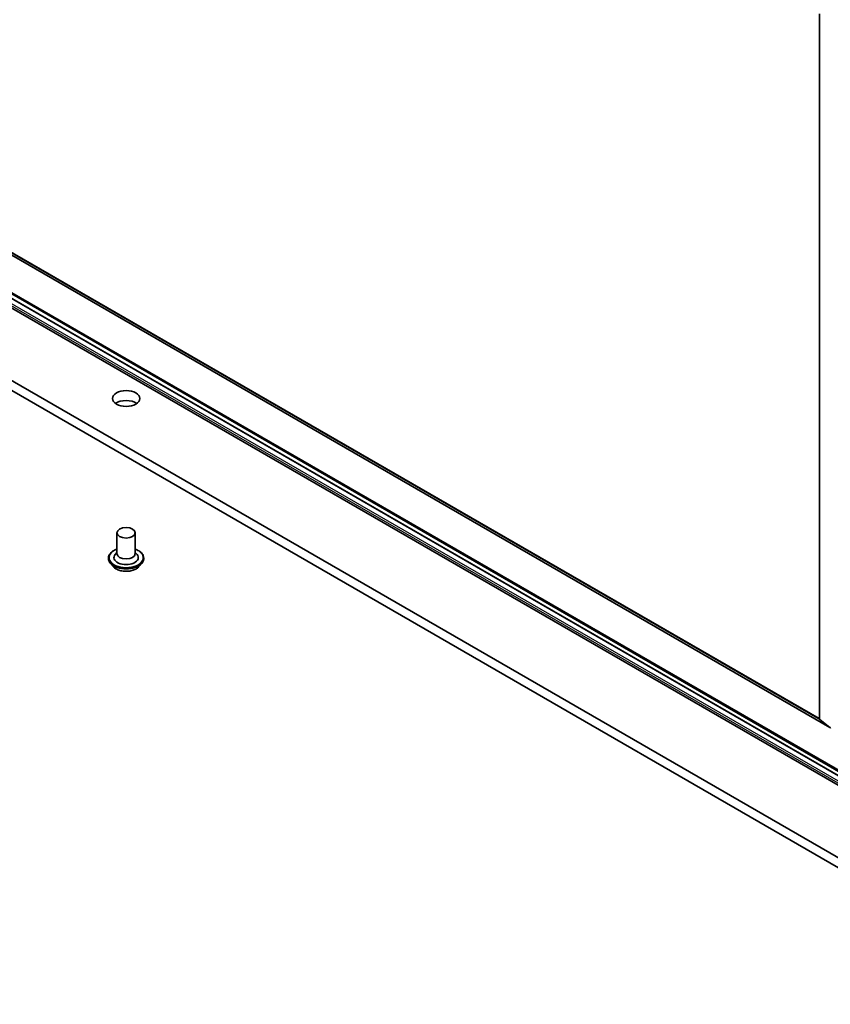
# Model space of a CAD drawing. Units: millimetres. Extents: x 7 to 10223, y 4 to 2392.
# Drawn here: x 143 to 155, y 35 to 50 of the extents above; entities that cross this region are included whole.
import ezdxf

# ---------------------------------------------------------------- set-up
doc = ezdxf.new("R2010")
doc.units = ezdxf.units.MM
doc.header["$LTSCALE"] = 0.5
doc.layers.add('Visible (ISO)', color=7, linetype='Continuous', lineweight=35)
doc.layers.add('Visible Narrow (ISO)', color=7, linetype='Continuous', lineweight=25)

msp = doc.modelspace()

# ---------------------------------------------------------------- linework, layer by layer
at = {"layer": 'Visible (ISO)'}
for p, q in [((126.1278, 56.14), (155.0549, 39.4389)), ((127.3295, 54.8873), (155.3605, 38.7036)), ((155.3504, 38.6918), (127.3295, 54.8697)), ((155.341, 38.6305), (127.3295, 54.8029)), ((155.341, 38.629), (127.3295, 54.8015)), ((127.3295, 54.6557), (155.341, 38.4832)), ((158.7108, 35.4565), (129.1409, 52.5287)), ((129.1409, 52.3802), (158.7108, 35.308)), ((154.8988, 50.0971), (154.8988, 39.573)), ((144.413, 42.3484), (144.413, 42.0367)), ((144.6857, 42.3484), (144.6857, 42.0367)), ((144.413, 42.055), (144.3863, 42.0237)), ((144.6857, 42.055), (144.7125, 42.0237)), ((144.2857, 41.9699), (144.2857, 41.9669)), ((144.813, 41.9699), (144.813, 41.9669)), ((144.3629, 41.8393), (144.3178, 41.8896)), ((144.7358, 41.8393), (144.7809, 41.8896)), ((155.0538, 39.4397), (154.9033, 39.5613))]:
    msp.add_line(p, q, dxfattribs=at)
for centre, major_axis in [((144.5494, 44.3526), (-0.2045, 0)), ((144.5494, 42.3484), (0.1364, 0))]:
    msp.add_ellipse(centre, major_axis=major_axis, ratio=0.5773503, dxfattribs=at)
for centre, major_axis, start_param, end_param in [((144.5494, 44.2041), (-0.2045, 0), 3.8212665, 5.6035115), ((144.5494, 41.9773), (0.1818, 0), 2.6838305, 6.7409474), ((144.5494, 42.0367), (0.1364, 0), 3.1415927, 6.2831853), ((154.9181, 39.5841), (-0.0136, -0.0236), 5.4977871, 6.1925254), ((155.0686, 39.4625), (-0.0136, -0.0236), 6.1925254, 7.0685835)]:
    msp.add_ellipse(centre, major_axis=major_axis, ratio=0.5773503, start_param=start_param, end_param=end_param, dxfattribs=at)
for points, knots in [([(144.2857, 41.9699), (144.2857, 41.9861), (144.29, 42.0024), (144.3066, 42.0334), (144.3193, 42.0482), (144.3519, 42.075), (144.3721, 42.0869), (144.4008, 42.0991), (144.4068, 42.1015), (144.413, 42.1036)], [2.884834, 2.884834, 2.884834, 2.884834, 3.1845445, 3.1845445, 3.4969555, 3.4969555, 3.8214486, 3.8214486, 3.9043635, 3.9043635, 3.9043635, 3.9043635]), ([(144.6857, 42.1036), (144.6942, 42.1006), (144.7024, 42.0973), (144.7327, 42.0836), (144.7524, 42.0712), (144.7842, 42.0432), (144.7963, 42.0275), (144.8099, 41.9976), (144.813, 41.9838), (144.813, 41.9699)], [5.006897, 5.006897, 5.006897, 5.006897, 5.1211159, 5.1211159, 5.4469133, 5.4469133, 5.7708284, 5.7708284, 6.0264266, 6.0264266, 6.0264266, 6.0264266]), ([(144.3178, 41.8896), (144.3138, 41.8941), (144.31, 41.8988), (144.3033, 41.9085), (144.3003, 41.9135), (144.2951, 41.9236), (144.2929, 41.9289), (144.2893, 41.9395), (144.288, 41.9449), (144.2862, 41.9558), (144.2857, 41.9614), (144.2857, 41.9669)], [2.40726734, 2.40726734, 2.40726734, 2.40726734, 2.50278066, 2.50278066, 2.59829398, 2.59829398, 2.69380731, 2.69380731, 2.78932063, 2.78932063, 2.88483395, 2.88483395, 2.88483395, 2.88483395]), ([(144.813, 41.9669), (144.813, 41.9614), (144.8125, 41.9558), (144.8107, 41.9449), (144.8094, 41.9395), (144.8058, 41.9289), (144.8036, 41.9236), (144.7984, 41.9135), (144.7954, 41.9085), (144.7887, 41.8988), (144.785, 41.8941), (144.7809, 41.8896)], [6.0264266, 6.0264266, 6.0264266, 6.0264266, 6.12193993, 6.12193993, 6.21745325, 6.21745325, 6.31296657, 6.31296657, 6.40847989, 6.40847989, 6.50399322, 6.50399322, 6.50399322, 6.50399322]), ([(144.7358, 41.8393), (144.7246, 41.8268), (144.7105, 41.8159), (144.677, 41.7971), (144.6576, 41.7894), (144.6158, 41.7781), (144.5935, 41.7745), (144.5483, 41.7718), (144.5254, 41.7726), (144.4811, 41.7785), (144.4597, 41.7836), (144.4203, 41.7978), (144.4024, 41.8069), (144.3781, 41.8243), (144.3699, 41.8315), (144.3629, 41.8393)], [0.2208079, 0.2208079, 0.2208079, 0.2208079, 0.5418208, 0.5418208, 0.8762494, 0.8762494, 1.2093269, 1.2093269, 1.5406403, 1.5406403, 1.8723762, 1.8723762, 2.2063542, 2.2063542, 2.4072673, 2.4072673, 2.4072673, 2.4072673])]:
    msp.add_open_spline(points, degree=3, knots=knots, dxfattribs=at)
at = {"layer": 'Visible Narrow (ISO)'}
for p, q in [((154.8988, 39.573), (125.9717, 56.2741)), ((125.9762, 56.2624), (154.9033, 39.5613)), ((155.0538, 39.4397), (126.1267, 56.1408)), ((127.3295, 54.872), (155.3515, 38.6934)), ((127.3295, 54.7977), (155.341, 38.6253)), ((127.3295, 54.7235), (155.341, 38.551)), ((155.341, 38.5139), (127.3295, 54.6864))]:
    msp.add_line(p, q, dxfattribs=at)
for centre, major_axis, start_param, end_param in [((144.5494, 41.9773), (0.2545, 0), 2.1361498, 7.2886282), ((144.5494, 41.9699), (-0.2636, 0), 0, 3.1415927), ((144.5494, 41.9669), (0.2636, 0), 3.1415927, 6.2831853), ((144.5494, 41.9588), (-0.2607, 0), 0.4775666, 2.664026), ((144.5494, 41.895), (-0.2099, 0), 0.4775666, 2.664026)]:
    msp.add_ellipse(centre, major_axis=major_axis, ratio=0.5773503, start_param=start_param, end_param=end_param, dxfattribs=at)

doc.saveas('drawing.dxf')
